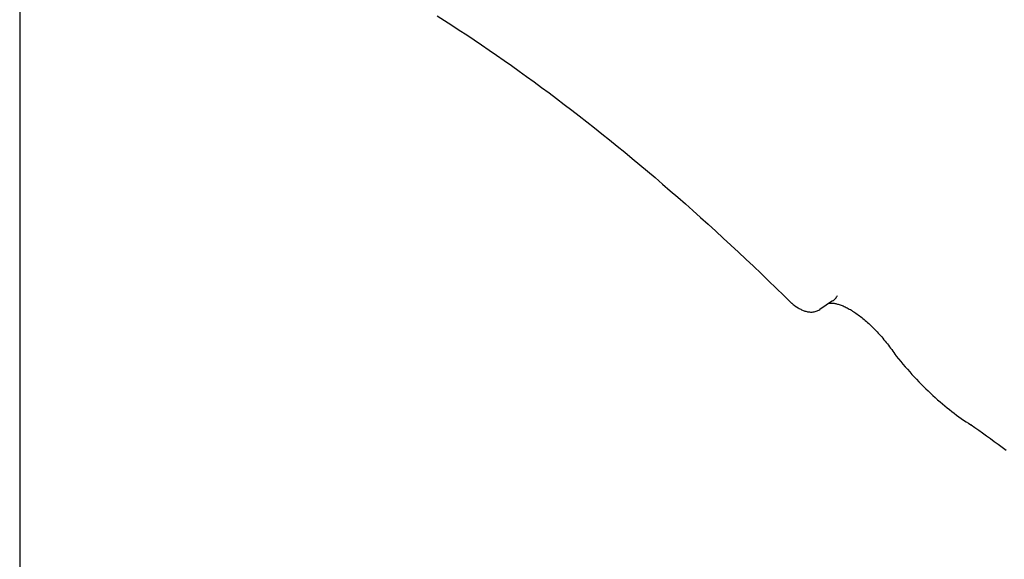
# Model space of a CAD drawing. Extents: x 4669 to 13036, y 2173 to 10523.
# Drawn here: x 5283 to 5909, y 5016 to 5359 of the extents above; entities that cross this region are included whole.
import ezdxf

# ---------------------------------------------------------------- set-up
doc = ezdxf.new("R2010")
doc.units = 0
doc.header["$LTSCALE"] = 30
doc.header["$MEASUREMENT"] = 0
doc.layers.get('0').update_dxf_attribs({"linetype": 'CONTINUOUS'})
doc.layers.add('KÓTY', color=150, linetype='CONTINUOUS')

msp = doc.modelspace()

# ---------------------------------------------------------------- linework, layer by layer
for p, q in [((5802.59, 5183.45), (5802.69, 5183.52)), ((5799.79, 5180.51), (5791.54, 5175.01)), ((5887.73, 5101.71), (5887.53, 5101.84))]:
    msp.add_line(p, q)
at = {"flags": 128}
for points in [[(5548.33, 5361.7), (5553.03, 5358.72), (5557.74, 5355.7), (5562.45, 5352.64), (5567.17, 5349.54), (5571.9, 5346.39), (5576.63, 5343.2), (5581.38, 5339.97), (5586.13, 5336.7), (5590.88, 5333.39), (5595.64, 5330.04), (5600.41, 5326.64), (5605.18, 5323.21), (5609.96, 5319.74), (5614.74, 5316.22), (5619.52, 5312.67), (5624.31, 5309.07), (5629.11, 5305.44), (5633.91, 5301.77), (5638.71, 5298.06), (5643.51, 5294.31), (5648.32, 5290.53), (5653.14, 5286.7), (5657.95, 5282.83), (5662.76, 5278.93), (5667.58, 5274.99), (5672.4, 5271.02), (5677.22, 5267), (5682.04, 5262.95), (5686.86, 5258.86), (5691.68, 5254.74), (5696.5, 5250.58), (5701.33, 5246.38), (5706.15, 5242.15), (5710.97, 5237.88), (5715.79, 5233.58), (5720.61, 5229.24), (5725.43, 5224.87), (5730.24, 5220.46), (5735.05, 5216.02), (5739.86, 5211.54), (5744.67, 5207.03), (5749.48, 5202.49), (5754.28, 5197.91), (5759.08, 5193.31), (5763.87, 5188.66), (5768.66, 5183.99), (5773.45, 5179.29)], [(5799.79, 5180.51), (5800.28, 5180.86), (5800.75, 5181.24), (5801.19, 5181.66), (5801.6, 5182.1), (5801.98, 5182.55), (5802.32, 5183.03), (5802.63, 5183.52), (5802.92, 5184.02)], [(5773.73, 5179.02), (5774.24, 5178.6), (5774.75, 5178.19), (5775.27, 5177.8), (5775.78, 5177.42), (5776.82, 5176.7), (5777.87, 5176.04), (5778.4, 5175.74), (5778.93, 5175.45), (5779.47, 5175.17), (5780, 5174.91), (5780.55, 5174.68), (5781.09, 5174.46), (5781.64, 5174.25), (5782.19, 5174.07), (5782.75, 5173.91), (5783.32, 5173.76), (5783.89, 5173.65), (5784.47, 5173.55), (5785.05, 5173.49), (5785.64, 5173.44), (5786.23, 5173.43), (5786.83, 5173.46), (5787.44, 5173.51), (5788.05, 5173.61), (5788.65, 5173.74), (5789.25, 5173.91), (5789.85, 5174.12), (5790.43, 5174.38), (5791, 5174.67), (5791.54, 5175.01)], [(5797.67, 5179.09), (5798.05, 5179.12), (5798.45, 5179.14), (5798.87, 5179.14), (5799.31, 5179.13), (5799.76, 5179.1), (5800.23, 5179.05), (5800.72, 5178.98), (5801.22, 5178.9), (5801.74, 5178.8), (5802.28, 5178.68), (5802.83, 5178.54), (5803.39, 5178.38), (5803.97, 5178.2), (5804.56, 5178.01), (5805.16, 5177.79), (5805.77, 5177.56), (5806.4, 5177.3), (5807.03, 5177.03), (5807.68, 5176.73), (5808.34, 5176.41), (5809.01, 5176.08), (5809.68, 5175.72), (5810.36, 5175.34), (5811.05, 5174.95), (5811.75, 5174.53), (5812.46, 5174.09), (5813.17, 5173.64), (5813.89, 5173.16), (5814.61, 5172.67), (5815.34, 5172.16), (5816.07, 5171.63), (5816.81, 5171.08), (5817.54, 5170.52), (5818.29, 5169.93), (5819.03, 5169.33), (5819.78, 5168.71), (5820.53, 5168.07), (5821.28, 5167.42), (5822.03, 5166.76), (5822.78, 5166.07), (5823.53, 5165.37), (5824.29, 5164.65), (5825.04, 5163.92), (5825.79, 5163.18), (5826.54, 5162.42), (5827.28, 5161.64), (5828.02, 5160.86), (5828.77, 5160.06), (5829.51, 5159.25), (5830.24, 5158.42), (5830.97, 5157.58), (5831.7, 5156.73), (5832.42, 5155.87), (5833.14, 5155), (5833.85, 5154.12), (5834.56, 5153.23), (5835.26, 5152.33), (5835.96, 5151.42), (5836.65, 5150.5), (5837.33, 5149.58), (5838, 5148.64), (5838.67, 5147.7), (5839.33, 5146.75), (5839.98, 5145.8)], [(5840.24, 5145.44), (5841.64, 5143.73), (5843.05, 5142.04), (5844.46, 5140.36), (5845.89, 5138.7), (5847.33, 5137.06), (5848.77, 5135.44), (5850.22, 5133.84), (5851.68, 5132.26), (5853.14, 5130.71), (5854.61, 5129.17), (5856.09, 5127.66), (5857.57, 5126.17), (5859.05, 5124.7), (5860.54, 5123.25), (5862.03, 5121.83), (5863.53, 5120.44), (5865.03, 5119.07), (5866.53, 5117.72), (5868.03, 5116.41), (5869.53, 5115.12), (5871.04, 5113.85), (5872.55, 5112.62), (5874.05, 5111.41), (5875.56, 5110.23), (5877.06, 5109.07), (5878.56, 5107.95), (5880.07, 5106.86), (5881.57, 5105.79), (5883.06, 5104.75), (5884.56, 5103.75), (5886.05, 5102.78), (5887.53, 5101.84)], [(5887.73, 5101.71), (5890.19, 5100.01), (5892.65, 5098.3), (5895.12, 5096.57), (5897.59, 5094.81), (5900.06, 5093.03), (5902.54, 5091.23), (5905.02, 5089.41), (5907.5, 5087.57), (5909.98, 5085.7)]]:
    msp.add_lwpolyline(points, dxfattribs=at)
for centre, start, end in [((5776.96, 5182.84), 225.36891, 229.84728), ((5844.12, 5148.59), 214.00453, 219.00384)]:
    msp.add_arc(centre, 5, start, end)
at = {"layer": 'KÓTY'}
msp.add_line((5283.01, 5451.61), (5283.01, 2736.81), dxfattribs=at)

doc.saveas('drawing.dxf')
